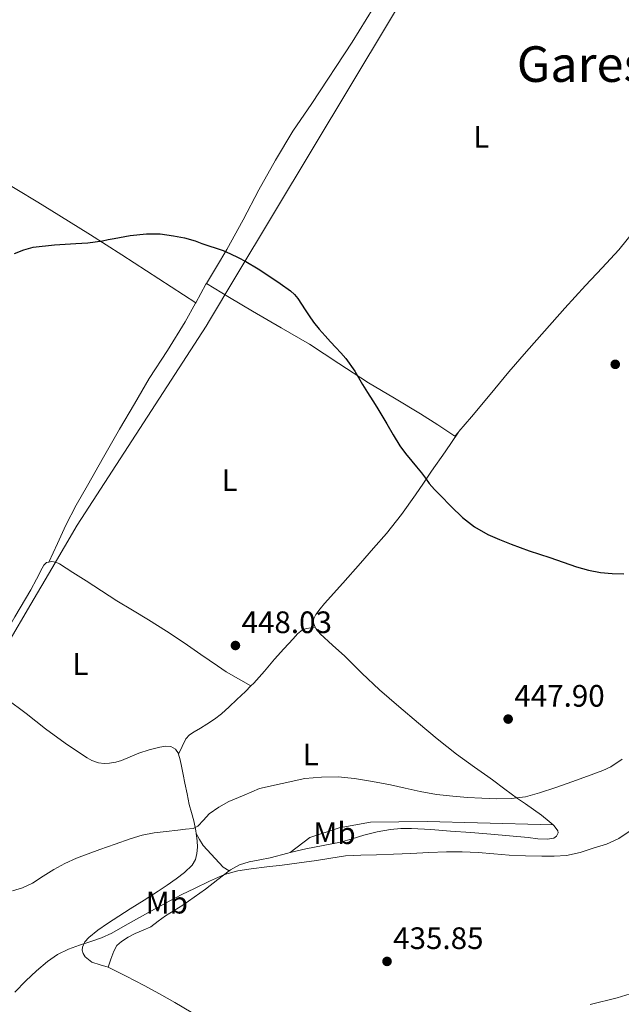
# Model space of a CAD drawing. Units: metres. Extents: x 597248 to 600693, y 4726803 to 4729163.
# Drawn here: x 600271 to 600465, y 4728177 to 4728495 of the extents above; entities that cross this region are included whole.
import ezdxf
from ezdxf.enums import TextEntityAlignment as Align

# ---------------------------------------------------------------- set-up
doc = ezdxf.new("R2010")
doc.units = ezdxf.units.M
doc.header["$MEASUREMENT"] = 0
for name, color, linetype, lineweight in [('Cota de punto acotado terreno', 7, 'Continuous', 0), ('Curva de nivel directora', 30, 'Continuous', 30), ('Curva de nivel intermedia', 30, 'Continuous', 0), ('Etiqueta de uso rústico', 92, 'Continuous', 0), ('Límite de municipio', 7, 'Continuous', 0), ('Línea de cambio de uso (parcela vista)', 92, 'Continuous', 0), ('Punto acotado terreno (símbolo)', 7, 'Continuous', 0), ('Texto de Área (paraje) menor', 7, 'Continuous', 0)]:
    doc.layers.add(name, color=color, linetype=linetype, lineweight=lineweight)
doc.styles.add('Style-Arial', font='arial.ttf')

# ---------------------------------------------------------------- blocks, each defined once
blk = doc.blocks.new('5PATER')
at = {"layer": 'Punto acotado terreno (símbolo)', "linetype": 'Continuous', "lineweight": 0}
h = blk.add_hatch(color=51, dxfattribs=at)
edge = h.paths.add_edge_path()
edge.add_ellipse((0, 0), major_axis=(-0.1095731443231308, -0.1110710700762829), ratio=0.9994222409660317, start_angle=0, end_angle=360)

msp = doc.modelspace()

# ---------------------------------------------------------------- linework, layer by layer
at = {"layer": 'Curva de nivel directora', "color": 30, "linetype": 'Continuous', "lineweight": 30, "elevation": 450, "flags": 128}
msp.add_lwpolyline([(600269.6199999995, 4728419.010000001), (600272.5399999986, 4728420.220000003), (600275.5799999986, 4728421.070000002), (600282.4699999996, 4728421.869999999), (600289.3899999997, 4728422.250000002), (600291.3200000009, 4728422.380000002), (600293.2499999999, 4728422.510000001), (600295.6300000004, 4728422.770000001), (600297.9999999997, 4728423.130000004), (600299.8399999992, 4728423.520000001), (600301.6799999988, 4728423.920000002), (600306.9299999992, 4728424.800000002), (600312.2099999987, 4728425.37), (600316.5400000005, 4728425.340000001), (600320.8599999989, 4728424.770000001), (600324.3899999983, 4728424.070000002), (600327.8199999991, 4728423.100000001), (600330.0599999989, 4728422.310000002), (600336.8799999984, 4728420.03), (600338.0599999985, 4728419.5), (600339.2299999997, 4728418.970000001), (600341.76, 4728417.79), (600344.2199999987, 4728416.490000002), (600348.1399999993, 4728414.090000001), (600351.9700000003, 4728411.570000002), (600355.3200000009, 4728409.320000002), (600358.6099999989, 4728406.970000002), (600359.8699999994, 4728405.840000001), (600360.9400000002, 4728404.52), (600362.1799999984, 4728402.720000001), (600363.3899999999, 4728400.890000002), (600364.6699999984, 4728398.86), (600366.0000000006, 4728396.86), (600367.829999999, 4728394.600000001), (600369.7899999992, 4728392.440000001), (600371.5199999993, 4728390.560000001), (600373.2499999992, 4728388.680000001), (600374.8799999988, 4728386.92), (600376.4900000002, 4728385.130000002), (600379.329999999, 4728381.07), (600381.839999999, 4728376.779999999), (600383.4799999996, 4728374.11), (600385.1299999993, 4728371.439999999), (600386.4799999993, 4728369.390000002), (600387.8099999992, 4728367.32), (600388.7699999983, 4728365.660000001), (600389.7099999991, 4728364.000000001), (600391.7399999986, 4728360.449999999), (600393.8499999987, 4728356.960000002), (600395.7100000005, 4728354.45), (600397.7099999988, 4728352.04), (600399.3000000003, 4728350.130000002), (600400.8899999994, 4728348.2), (600402.13, 4728346.500000002), (600403.3700000006, 4728344.800000001), (600405.0800000004, 4728342.850000001), (600406.8599999996, 4728340.970000002), (600410.4299999992, 4728337.34), (600414.1399999997, 4728333.840000002), (600418.0099999988, 4728330.800000002), (600422.269999999, 4728328.36), (600426.0199999998, 4728326.690000001), (600429.8199999994, 4728325.180000001), (600432.6899999994, 4728324.109999999), (600435.5700000006, 4728323.080000001), (600438.9199999989, 4728321.980000001), (600442.2899999995, 4728320.880000002), (600446.5999999989, 4728319.370000001), (600450.9299999987, 4728317.850000001), (600454.7500000006, 4728316.810000001), (600458.6499999987, 4728316.080000001), (600462.4199999997, 4728315.680000001), (600466.1900000003, 4728315.609999999)], dxfattribs=at)
at = {"layer": 'Curva de nivel intermedia', "color": 30, "linetype": 'Continuous', "lineweight": 0, "flags": 128}
for points, elevation in [([(600268.910000001, 4728213.329999999), (600272.160000001, 4728214.239999999), (600275.3900000008, 4728215.739999999), (600278.8500000008, 4728217.970000001), (600282.2100000003, 4728220.130000001), (600285.8300000012, 4728222.119999998), (600289.5799999997, 4728223.849999998), (600293.3400000016, 4728225.259999999), (600297.1200000012, 4728226.62), (600302.0200000008, 4728228.359999998), (600306.9300000014, 4728230.06), (600310.7100000011, 4728231.249999999), (600314.5900000014, 4728232.029999999), (600318.4600000004, 4728232.46), (600322.3200000006, 4728232.880000001), (600324.7900000005, 4728233.150000001), (600327.2600000004, 4728233.439999999), (600328.7699999991, 4728234.109999999), (600330.5599999995, 4728236.130000001), (600332.4200000014, 4728238.109999998), (600335.4700000002, 4728240.289999999), (600338.7200000002, 4728242.140000001), (600343.650000001, 4728244.210000001), (600348.5800000017, 4728246.289999999), (600363.2300000011, 4728249.589999998), (600368.6700000016, 4728250.009999999), (600373.9700000011, 4728250.069999999), (600379.2599999997, 4728249.550000001), (600385.0700000012, 4728248.609999999), (600390.8300000011, 4728247.480000001), (600395.6300000001, 4728246.380000001), (600400.4300000012, 4728245.310000001), (600405.7000000018, 4728244.419999998), (600411.0100000004, 4728243.789999999), (600415.6799999997, 4728243.429999998), (600420.3500000013, 4728243.180000001), (600425.0499999997, 4728243.010000001), (600429.7600000014, 4728243.07), (600434.3900000004, 4728243.679999999), (600438.9099999999, 4728244.91), (600444.1700000016, 4728246.689999999), (600449.4100000008, 4728248.509999999), (600454.4000000019, 4728250.259999999), (600459.3600000018, 4728252.09), (600461.9700000002, 4728253.33), (600465.6000000002, 4728255.749999999)], 445), ([(600297.6399999998, 4728198.15), (600300.9900000005, 4728199.659999999), (600304.5100000007, 4728201.630000001), (600308.0100000009, 4728203.609999998), (600313.7300000008, 4728206.81), (600319.4700000008, 4728209.980000001), (600323.5600000012, 4728212.06), (600327.6900000018, 4728214.050000002), (600332.4800000017, 4728216.349999999), (600337.3600000012, 4728218.509999998), (600341.5900000001, 4728219.749999999), (600345.950000001, 4728220.41), (600350.9600000001, 4728220.980000001), (600355.9700000013, 4728221.57), (600361.4600000009, 4728222.279999999), (600366.9600000016, 4728223.019999999), (600371.6399999999, 4728223.869999998), (600376.3499999995, 4728224.53), (600381.3300000017, 4728224.749999999), (600386.3200000006, 4728224.939999999), (600391.9000000019, 4728225.16), (600397.4900000021, 4728225.369999998), (600403.2300000021, 4728225.63), (600408.9699999996, 4728225.88), (600414.0500000003, 4728225.909999999), (600419.1200000019, 4728225.689999999), (600424.1700000011, 4728225.27), (600429.2100000015, 4728224.829999999), (600434.4500000008, 4728224.599999999), (600439.69, 4728224.460000001), (600443.690000001, 4728224.42), (600447.6900000019, 4728224.699999999), (600452.0400000016, 4728225.689999999), (600456.2900000007, 4728227.069999999), (600460.5399999998, 4728228.359999998), (600464.5600000009, 4728230.16), (600470.4900000008, 4728234.199999999)], 440), ([(600269.6399999997, 4728180.589999998), (600273.2500000016, 4728184.17), (600276.6300000013, 4728187.42), (600280.220000001, 4728190.449999998), (600283.4700000009, 4728192.699999998), (600286.9700000013, 4728194.46), (600290.5800000011, 4728195.689999999), (600294.1900000009, 4728196.880000001), (600297.6399999998, 4728198.15)], 440)]:
    msp.add_lwpolyline(points, dxfattribs=dict(at, elevation=elevation))
at = {"layer": 'Límite de municipio', "color": 7, "linetype": 'Continuous', "lineweight": 0}
msp.add_polyline3d([(600427.9800000006, 4728556.600000001, 454.74), (600340.6099999994, 4728411.029999999, 450.12), (600332.4600000009, 4728397.449999999, 449.92), (600331.370000001, 4728395.630000001, 449.86), (600289.8299999982, 4728331.350000001, 447.48), (600281.629999999, 4728317.369999999, 447.16), (600274.8900000006, 4728305.880000001, 447.09), (600267.3900000006, 4728293.08, 446.6)], dxfattribs=at)
at = {"layer": 'Línea de cambio de uso (parcela vista)', "color": 92, "linetype": 'Continuous', "lineweight": 0, "extrusion": (-0.1112969451962634, 0.03483339571715457, 0.99317653241143), "elevation": 98338.37200727793, "flags": 128}
msp.add_lwpolyline([(-4691871.607990957, -833620.9345460223), (-4691871.277465221, -833621.0202941311), (-4691864.616391807, -833622.392263874)], dxfattribs=at)
at = {"layer": 'Línea de cambio de uso (parcela vista)', "color": 92, "linetype": 'Continuous', "lineweight": 0}
for points in [[(600422.7100000001, 4728556.109999999, 454.5099999999948), (600422.4000000004, 4728555.720000001, 454.4799999999959), (600416.6900000004, 4728547.76, 454.3999999999942), (600411.2000000002, 4728539.640000001, 454.2899999999936), (600404.9400000004, 4728529.529999999, 453.6999999999971), (600398.6900000004, 4728519.42, 453.1199999999953), (600392.0099999999, 4728508.84, 452.5800000000018), (600385.3300000001, 4728498.25, 452.0800000000018), (600378.5, 4728487.300000001, 451.6999999999971), (600365.5099999999, 4728467.480000001, 451.4199999999983), (600359.3799999999, 4728458.57, 451.3800000000047), (600353.8099999996, 4728449.119999999, 451.0800000000018), (600348.4500000002, 4728439.550000001, 450.7700000000041), (600343.3300000001, 4728429.92, 450.6399999999995), (600338.0499999998, 4728420.380000001, 450.429999999993), (600334.6900000004, 4728414.74, 450.179999999993), (600331.5099999999, 4728409.390000001, 449.9499999999971)], [(600179.1799999997, 4728499.350000001, 451.2899999999936), (600187.3799999999, 4728494.02, 451.3000000000029), (600194.5300000003, 4728489.01, 451.4700000000012), (600201.7000000002, 4728484.050000001, 451.6999999999971), (600211.0300000003, 4728477.83, 451.8399999999965), (600220.3700000001, 4728471.630000001, 452), (600226.4600000001, 4728467.609999999, 452.1699999999983), (600232.5599999996, 4728463.600000001, 452.3500000000058), (600239.1100000005, 4728459.42, 452.4600000000065), (600245.6799999997, 4728455.26, 452.5), (600252.4699999997, 4728450.720000001, 452.3899999999995), (600259.2999999998, 4728446.24, 452.0500000000029), (600264.8099999996, 4728442.960000001, 451.4400000000023), (600270.3200000003, 4728439.710000001, 450.820000000007), (600277.1200000001, 4728435.600000001, 450.4100000000035), (600283.9100000003, 4728431.449999999, 450.1600000000035), (600294.0999999996, 4728425.100000001, 449.9600000000065), (600304.2100000001, 4728418.640000001, 449.8600000000006), (600316.1200000001, 4728410.890000001, 449.820000000007), (600328.04, 4728403.15, 449.7799999999989)], [(600412.8099999996, 4728361.4, 450.8300000000018), (600412.9299999997, 4728361.529999999, 450.8399999999965), (600417.0099999999, 4728366.300000001, 451.070000000007), (600423.0300000003, 4728373.560000001, 451.1300000000047), (600429.0599999996, 4728380.810000001, 451.179999999993), (600434.7699999996, 4728387.430000001, 451.2700000000041), (600440.5499999998, 4728394, 451.3899999999995), (600447.1399999997, 4728401.359999999, 451.6499999999942), (600453.7800000003, 4728408.680000001, 451.8999999999942), (600459.2199999997, 4728414.430000001, 452.0299999999989), (600464.5899999999, 4728420.24, 452.1399999999995), (600470.3300000001, 4728427.390000001, 452.2599999999948), (600475.9699999997, 4728434.640000001, 452.3800000000047), (600483.7800000003, 4728444.029999999, 452.7599999999948), (600491.5700000003, 4728453.439999999, 453.2200000000012), (600497.8300000001, 4728461.4, 453.4600000000065), (600504.0999999996, 4728469.350000001, 453.7400000000052), (600509.4699999997, 4728475.800000001, 454.0500000000029), (600514.9000000004, 4728482.189999999, 454.3699999999953), (600518.0099999999, 4728485.560000001, 454.5500000000029), (600520.9600000001, 4728489.07, 454.7200000000012), (600522.8799999999, 4728491.779999999, 454.8099999999977), (600524.79, 4728494.49, 454.9100000000035)], [(600412.8099999996, 4728361.4, 450.8300000000018), (600411.6399999997, 4728360.109999999, 450.7599999999948), (600406.1200000001, 4728363.710000001, 450.7299999999959), (600400.5899999999, 4728367.310000001, 450.6999999999971), (600392.2000000002, 4728372.34, 450.5500000000029), (600383.75, 4728377.279999999, 450.3500000000058), (600374.2599999999, 4728383.560000001, 450.2599999999948), (600364.7400000002, 4728389.77, 450.2200000000012), (600355.5599999996, 4728395.060000001, 450.4400000000023), (600346.4000000004, 4728400.369999999, 450.5), (600338.9500000002, 4728404.880000001, 450.2200000000012), (600331.5099999999, 4728409.390000001, 449.9499999999971)], [(600328.04, 4728403.15, 449.7799999999989), (600327.9600000001, 4728403.01, 449.7799999999989), (600324.5899999999, 4728396.930000001, 449.6199999999953), (600318.9000000004, 4728387.77, 449.2799999999989), (600313.0599999996, 4728378.699999999, 448.929999999993), (600308.2400000002, 4728370.539999999, 448.7100000000065), (600303.4699999997, 4728362.350000001, 448.5), (600298.2599999999, 4728353.279999999, 448.2299999999959), (600293.0899999999, 4728344.189999999, 447.9499999999971), (600289.4600000001, 4728337.82, 447.7299999999959), (600286.0999999996, 4728331.310000001, 447.4900000000052), (600283.3899999997, 4728325.460000001, 447.2599999999948), (600280.5999999996, 4728319.42, 447.0399999999936)], [(600412.8099999996, 4728361.4, 450.8300000000018), (600408.4699999997, 4728355.060000001, 450.6199999999953), (600404.1299999999, 4728348.720000001, 450.4199999999983), (600401.5499999998, 4728344.92, 450.3500000000058), (600398.9800000006, 4728341.119999999, 450.3000000000029), (600394.4299999997, 4728334.779999999, 450.0800000000018), (600389.5700000003, 4728328.680000001, 449.8600000000006), (600385.4299999997, 4728323.859999999, 449.7400000000052), (600381.25, 4728319.08, 449.6499999999942), (600375.4500000002, 4728312.58, 449.679999999993), (600369.6299999999, 4728306.08, 449.6300000000047), (600368.1900000004, 4728304.32, 449.4700000000012), (600366.8200000003, 4728302.460000001, 449.2799999999989), (600366.1200000001, 4728301.24, 449.1999999999971), (600365.9199999999, 4728299.980000001, 449.1399999999995), (600366.6100000005, 4728298.350000001, 449.0899999999965)], [(600258.1200000001, 4728281.180000001, 445.9400000000023), (600261.0599999996, 4728286.550000001, 446.1900000000023), (600264.6100000005, 4728293.02, 446.5099999999948), (600269.7000000002, 4728301.74, 446.9100000000035), (600274.8300000001, 4728310.430000001, 447.1699999999983), (600276.6900000004, 4728313.930000001, 447.1199999999953), (600278.5099999999, 4728317.470000001, 447.0399999999936), (600279.0800000001, 4728318.430000001, 447.0399999999936), (600279.9000000004, 4728319.279999999, 447.0399999999936), (600280.5999999996, 4728319.42, 447.0399999999936)], [(600280.5999999996, 4728319.42, 447.0399999999936), (600281.5, 4728319.600000001, 447.0399999999936), (600282.8700000001, 4728319.34, 447.1000000000058), (600284.1399999997, 4728318.800000001, 447.1999999999971), (600288.4000000004, 4728316.060000001, 447.4700000000012), (600292.6600000003, 4728313.310000001, 447.6300000000047), (600297.6100000005, 4728310.119999999, 447.6399999999995), (600302.5599999996, 4728306.930000001, 447.6300000000047), (600307.6900000004, 4728303.84, 447.6199999999953), (600312.8499999996, 4728300.800000001, 447.6199999999953), (600318.6299999999, 4728297.100000001, 447.6000000000058), (600324.3499999996, 4728293.310000001, 447.6499999999942), (600329.7000000002, 4728289.609999999, 447.820000000007), (600335.0199999996, 4728285.869999999, 448.0299999999989), (600337.8399999999, 4728284.029999999, 448.1199999999953), (600345.8600000005, 4728279.42, 448.179999999993)], [(600366.6100000005, 4728298.350000001, 449.0899999999965), (600365.1699999999, 4728298.140000001, 448.9799999999959), (600363.7300000006, 4728297.930000001, 448.8800000000047), (600362.4900000002, 4728297.5, 448.8000000000029), (600360.8899999997, 4728296.210000001, 448.7299999999959), (600359.4699999997, 4728294.67, 448.6699999999983), (600356.4199999999, 4728291.380000001, 448.570000000007), (600353.4199999999, 4728288.050000001, 448.4499999999971), (600350.1799999997, 4728284.16, 448.2100000000065), (600346.8300000001, 4728280.369999999, 447.9400000000023), (600345.8600000005, 4728279.42, 447.8600000000006)], [(600366.6100000005, 4728298.350000001, 449.0899999999965), (600366.75, 4728298, 449.070000000007), (600368.2400000002, 4728296.220000001, 449.0399999999936), (600372.2100000001, 4728292.619999999, 449.0099999999948), (600376.1399999997, 4728289.09, 448.9799999999959), (600381.6600000003, 4728283.59, 448.7599999999948), (600387.2800000003, 4728278.189999999, 448.5099999999948), (600393.5499999998, 4728272.75, 448.4199999999983), (600399.9000000004, 4728267.42, 448.2700000000041), (600405.9900000002, 4728262.34, 447.820000000007), (600412.1600000003, 4728257.42, 447.2200000000012), (600417.9500000002, 4728253.24, 446.6900000000023), (600422.3200000003, 4728250.140000001, 446.1699999999983), (600423.7800000003, 4728249.100000001, 446), (600427.8200000003, 4728246.100000001, 445.3399999999965), (600431.8700000001, 4728243.100000001, 444.6600000000035), (600434.4199999999, 4728241.33, 444.2400000000052), (600436.9699999997, 4728239.58, 443.8099999999977), (600439.5700000003, 4728237.67, 443.1300000000047), (600442.1100000005, 4728235.680000001, 442.3999999999942), (600443.3200000003, 4728234.550000001, 442.2100000000065)], [(600322.5099999999, 4728257.449999999, 446.9400000000023), (600322.4500000002, 4728257.66, 446.9400000000023), (600321.5199999996, 4728259.029999999, 447.0500000000029), (600320.0599999996, 4728259.850000001, 447.1699999999983), (600318.2400000002, 4728260.029999999, 447.2799999999989), (600316.4299999997, 4728259.710000001, 447.3399999999965), (600313.0199999996, 4728258.779999999, 447.1999999999971), (600309.6500000004, 4728257.680000001, 446.929999999993), (600306.9100000003, 4728256.49, 446.679999999993), (600304.1399999997, 4728255.310000001, 446.429999999993), (600302.2199999997, 4728254.789999999, 446.2899999999936), (600300.2699999996, 4728254.480000001, 446.1900000000023), (600298.4900000002, 4728254.4, 446.179999999993), (600296.7199999997, 4728254.65, 446.2200000000012), (600294.5, 4728255.390000001, 446.3600000000006), (600293, 4728256.199999999, 446.4400000000023), (600292.4500000002, 4728256.49, 446.4600000000065), (600285.9100000003, 4728260.980000001, 446.4199999999983), (600279.54, 4728265.609999999, 446.320000000007), (600273.3099999996, 4728270.52, 446.179999999993), (600266.9600000001, 4728275.25, 446.0599999999977), (600262.54, 4728278.220000001, 446), (600258.1200000001, 4728281.180000001, 445.9400000000023)], [(600345.8600000005, 4728279.42, 447.8600000000006), (600344.0599999996, 4728277.67, 447.7200000000012), (600341.25, 4728275.02, 447.5), (600338.8200000003, 4728272.730000001, 447.2899999999936), (600336.3700000001, 4728270.460000001, 447.0899999999965), (600334.0700000003, 4728268.689999999, 446.9700000000012), (600331.6500000004, 4728267.09, 446.9100000000035), (600329.5999999996, 4728265.82, 446.8899999999995), (600327.54, 4728264.560000001, 446.8800000000047), (600326.04, 4728263.59, 446.8699999999953), (600324.9000000004, 4728262.32, 446.8800000000047), (600323.7000000002, 4728259.880000001, 446.9100000000035), (600322.5099999999, 4728257.449999999, 446.9400000000023)], [(600328.1799999997, 4728231.810000001, 444.3800000000047), (600328.0599999996, 4728232.680000001, 444.5500000000029), (600327.4100000003, 4728235.9, 445.1399999999995), (600326.6699999999, 4728238.529999999, 445.3600000000006), (600325.9699999997, 4728241.17, 445.5800000000018), (600325.2400000002, 4728244.58, 445.9700000000012), (600324.54, 4728248.01, 446.3500000000058), (600324, 4728250.789999999, 446.6300000000047), (600323.4600000001, 4728253.57, 446.8600000000006), (600323.0199999996, 4728255.619999999, 446.9100000000035), (600322.5099999999, 4728257.449999999, 446.9400000000023)], [(600443.3200000003, 4728234.550000001, 442.2100000000065), (600418.9500000002, 4728235.24, 441.679999999993), (600402.7000000002, 4728235.699999999, 442.2100000000065), (600384.4299999997, 4728235.460000001, 442.2100000000065), (600374.2999999998, 4728233.630000001, 441.679999999993), (600364.8700000001, 4728230.460000001, 440.6199999999953), (600358.5099999999, 4728225.609999999, 440.6600000000035)], [(600299.8200000003, 4728188.65, 436.820000000007), (600297.2100000001, 4728189.4, 437.3999999999942), (600294.5599999996, 4728190.25, 438.179999999993), (600292.4000000004, 4728191.99, 439.1000000000058), (600291.6799999997, 4728193.029999999, 439.5599999999977), (600291.3600000005, 4728194.109999999, 439.8899999999995), (600291.4800000006, 4728195.140000001, 440.0800000000018), (600292.2800000003, 4728196.779999999, 440.3399999999965), (600293.5300000003, 4728198.189999999, 440.5800000000018), (600296.4900000002, 4728200.560000001, 441.1199999999953), (600299.5499999998, 4728202.699999999, 441.570000000007), (600303.1900000004, 4728205.09, 441.8600000000006), (600306.8499999996, 4728207.449999999, 442.1100000000006), (600311.3799999999, 4728210.310000001, 442.5099999999948), (600315.9199999999, 4728213.17, 442.8999999999942), (600318.8300000001, 4728215.130000001, 443.1300000000047), (600321.7100000001, 4728217.17, 443.3099999999977), (600324.4299999997, 4728219.17, 443.4199999999983), (600326.9400000004, 4728221.58, 443.4900000000052), (600327.9299999997, 4728223.390000001, 443.5), (600328.3499999996, 4728225.369999999, 443.5200000000041), (600328.5599999996, 4728227.42, 443.6600000000035), (600328.5099999999, 4728229.449999999, 443.9199999999983), (600328.1799999997, 4728231.810000001, 444.3800000000047)], [(600328.1799999997, 4728231.810000001, 444.3800000000047), (600329.29, 4728229.880000001, 444.070000000007), (600330.4199999999, 4728227.930000001, 443.75), (600336.9400000004, 4728220.91, 440.0500000000029), (600338.8300000001, 4728219.779999999, 439.8699999999953)], [(600443.3200000003, 4728234.550000001, 442.2100000000065), (600443.6399999997, 4728234.25, 442.1600000000035), (600444.8799999999, 4728232.680000001, 441.9400000000023), (600444.9900000002, 4728232.050000001, 441.7799999999989), (600444.4900000002, 4728230.970000001, 441.4799999999959), (600443.5300000003, 4728230.279999999, 441.3000000000029), (600441.4699999997, 4728229.970000001, 441.2200000000012), (600438.3700000001, 4728230.119999999, 441.1699999999983), (600435.2800000003, 4728230.49, 441.1699999999983), (600429.2800000003, 4728231.029999999, 441.179999999993), (600423.2800000003, 4728231.550000001, 441.2200000000012), (600416.75, 4728232.07, 441.3899999999995), (600410.2199999997, 4728232.59, 441.5500000000029), (600403.9299999997, 4728233.029999999, 441.5800000000018), (600397.6299999999, 4728233.4, 441.5200000000041), (600394.2300000006, 4728233.42, 441.4499999999971), (600390.8300000001, 4728233.100000001, 441.3800000000047), (600386.5300000003, 4728232.310000001, 441.2899999999936), (600382.29, 4728231.26, 441.1999999999971), (600378.5099999999, 4728230.08, 441.1100000000006), (600374.7300000006, 4728228.960000001, 441.0200000000041), (600369.1399999997, 4728227.92, 440.9600000000065), (600363.5499999998, 4728226.890000001, 440.8800000000047), (600358.5099999999, 4728225.609999999, 440.6600000000035)], [(600358.5099999999, 4728225.609999999, 440.6600000000035), (600357.7999999998, 4728225.430000001, 440.6300000000047), (600352.0599999996, 4728223.949999999, 440.3699999999953), (600348.6699999999, 4728223.279999999, 440.25), (600345.2599999999, 4728222.619999999, 440.1300000000047), (600342.1399999997, 4728221.640000001, 440.0500000000029), (600339.2599999999, 4728220.109999999, 439.9199999999983), (600338.8300000001, 4728219.779999999, 439.8699999999953)], [(600338.8300000001, 4728219.779999999, 439.8699999999953), (600335.1799999997, 4728216.949999999, 439.4100000000035), (600331.1500000004, 4728213.77, 438.8000000000029), (600327.54, 4728211.199999999, 438.3000000000029), (600323.8899999997, 4728208.67, 437.8099999999977), (600321.1200000001, 4728206.930000001, 437.5500000000029), (600318.3300000001, 4728205.210000001, 437.3800000000047), (600315.9600000001, 4728203.449999999, 437.2299999999959), (600313.5700000003, 4728201.710000001, 437.0899999999965), (600311.0700000003, 4728200.57, 436.9499999999971), (600308.5099999999, 4728199.529999999, 436.8300000000018), (600306.2699999996, 4728198.359999999, 436.8099999999977), (600304.1299999999, 4728196.970000001, 436.8300000000018), (600302.5999999996, 4728195.58, 436.8399999999965), (600301.5800000001, 4728193.850000001, 436.8500000000058), (600300.7000000002, 4728191.25, 436.8300000000018), (600299.8200000003, 4728188.65, 436.820000000007)], [(600365.8399999999, 4728150.08, 435.7700000000041), (600361.0800000001, 4728153.33, 435.7299999999959), (600356.3200000003, 4728156.57, 435.6999999999971), (600349.8499999996, 4728160.189999999, 435.4400000000023), (600343.2800000003, 4728163.65, 435.1499999999942), (600337.5300000003, 4728167.359999999, 435.1000000000058), (600331.7599999999, 4728171.050000001, 435.1199999999953), (600326.54, 4728174.16, 435.1900000000023), (600321.2800000003, 4728177.210000001, 435.3000000000029), (600316.3300000001, 4728179.99, 435.4600000000065), (600311.3600000005, 4728182.730000001, 435.6999999999971), (600305.6100000005, 4728185.76, 436.0899999999965), (600299.8200000003, 4728188.65, 436.820000000007)], [(600469.5599999996, 4728180.449999999, 438.0200000000041), (600464.0499999998, 4728178.730000001, 437.7100000000065), (600455.3499999996, 4728176.609999999, 437.2799999999989)]]:
    msp.add_polyline3d(points, dxfattribs=at)

# ---------------------------------------------------------------- block references
at = {"layer": 'Punto acotado terreno (símbolo)', "color": 7, "linetype": 'Continuous', "lineweight": 0, "xscale": 10, "yscale": 10, "zscale": 10}
for p in [(600463.3999999985, 4728383.260000002, 451.2899999999936), (600340.8500000003, 4728292.480000001, 448.0299999999989), (600428.8400000005, 4728268.730000001, 447.8999999999946), (600389.7600000005, 4728190.49, 435.8500000000058)]:
    msp.add_blockref('5PATER', p, dxfattribs=at)

# ---------------------------------------------------------------- texts
at = {"layer": 'Cota de punto acotado terreno', "color": 7, "linetype": 'Continuous', "lineweight": 0, "style": 'Style-Arial'}
for s, p in [('448.03', (600342.829999999, 4728296.479999999, 448.0299999999989)), ('447.90', (600430.829999998, 4728272.730000001, 447.8999999999942)), ('435.85', (600391.7399999992, 4728194.49, 435.8500000000058))]:
    msp.add_text(s, height=7.000000000000002, dxfattribs=at).set_placement(p)
at = {"layer": 'Etiqueta de uso rústico', "color": 92, "linetype": 'Continuous', "lineweight": 0, "style": 'Style-Arial'}
for s, p in [('L', (600420.1814203784, 4728456.67001, 450.9799999999959)), ('L', (600338.9614203786, 4728345.890010002, 448.7299999999959)), ('L', (600290.8214203794, 4728286.510009999, 446.929999999993)), ('L', (600365.1514203805, 4728257.250010001, 445.679999999993)), ('Mb', (600372.8202462438, 4728231.870010001, 441.320000000007)), ('Mb', (600318.7002462412, 4728209.460010001, 440.3999999999942))]:
    msp.add_text(s, height=7.000000000000002, dxfattribs=at).set_placement(p, align=Align.MIDDLE_CENTER)
at = {"layer": 'Texto de Área (paraje) menor', "color": 7, "linetype": 'Continuous', "lineweight": 0, "style": 'Style-Arial'}
msp.add_text('Garesbidea', height=11.5, dxfattribs=at).set_placement((600473.1402091582, 4728480.19001, 452.3300000000018), align=Align.MIDDLE_CENTER)

doc.saveas('drawing.dxf')
